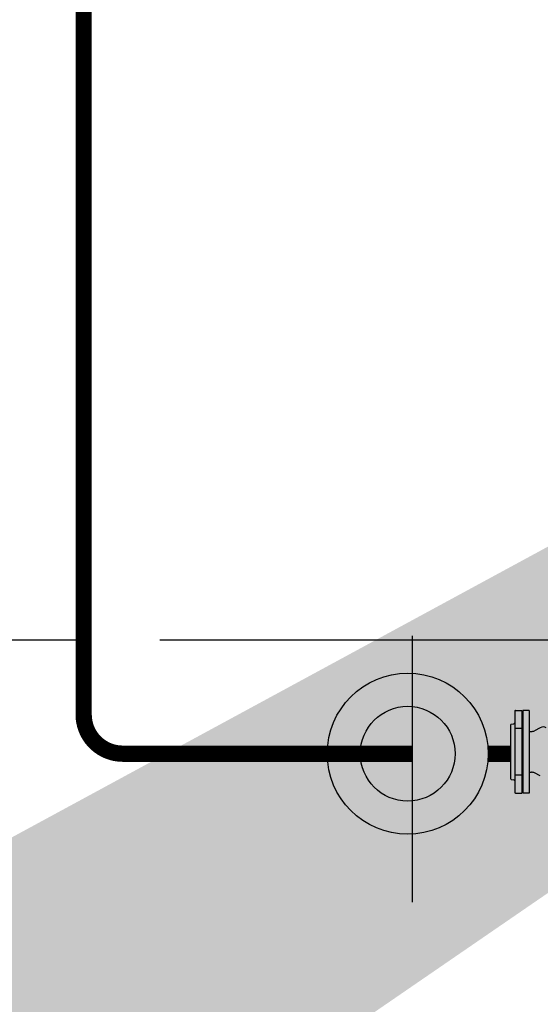
# Model space of a CAD drawing. Units: millimetres. Extents: x 3003 to 3489, y 1208 to 1442.
# Drawn here: x 3088 to 3089, y 1340 to 1342 of the extents above; entities that cross this region are included whole.
import ezdxf

# ---------------------------------------------------------------- set-up
doc = ezdxf.new("R2010")
doc.units = ezdxf.units.MM
for name, pattern in [('( Hidden )', [0.375, 0.25, -0.125]), ('DASHDOT2', [12.7, 6.35, -3.175, 0, -3.175]), ('HIDDEN', [0.375, 0.25, -0.125]), ('HIDDEN2', [4.7625, 3.175, -1.5875]), ('PL-POUSO-ARQ-EIXO$0$CENTER', [2, 1.25, -0.25, 0.25, -0.25])]:
    doc.linetypes.add(name, pattern=pattern)
for name, color, linetype in [('AC EQUIPAMENTOS', 2, 'HIDDEN'), ('AC-HID-DRENO', 4, 'HIDDEN2'), ('AC-TUB', 4, 'Continuous'), ('EIXO$0$A-EIXOS-PRI', 252, 'PL-POUSO-ARQ-EIXO$0$CENTER'), ('EQP', 31, 'Continuous')]:
    doc.layers.add(name, color=color, linetype=linetype)
doc.layers.add('ARQ-GRADIL', color=32, linetype='Continuous', lineweight=15)

msp = doc.modelspace()

# ---------------------------------------------------------------- hatches: boundary and pattern name
at = {"layer": 'ARQ-GRADIL'}
h = msp.add_hatch(color=253, dxfattribs=at)
h.dxf.hatch_style = 1
h.paths.add_polyline_path([(3092.214, 1334.9075), (3092.214, 1335.0275), (3092.194, 1335.0275), (3092.194, 1335.0575), (3078.4373, 1335.0575), (3078.4373, 1343.0264), (3093.1373, 1343.0264), (3093.134, 1334.9075), (3093.2873, 1334.9075), (3093.2873, 1343.1764), (3078.2873, 1343.1764), (3078.2873, 1334.9075)])
edge = h.paths.add_edge_path()
edge.add_line((3078.2873, 1343.1764), (3090.0328, 1343.1764))
edge.add_line((3093.2873, 1343.1764), (3078.2873, 1343.1764))
edge.add_line((3078.2873, 1335.1013), (3078.2873, 1343.1764))
edge.add_line((3078.4373, 1343.0264), (3078.4373, 1335.0575))
edge.add_line((3093.1373, 1343.0264), (3078.4373, 1343.0264))
edge.add_line((3078.2873, 1343.1764), (3078.2873, 1332.8764))

# ---------------------------------------------------------------- linework, layer by layer
at = {"layer": 'AC EQUIPAMENTOS', "color": 1, "linetype": 'DASHDOT2'}
msp.add_line((3088.9291, 1340.7214), (3088.9291, 1340.3128), dxfattribs=at)
at = {"layer": 'AC-HID-DRENO', "color": 2, "linetype": 'Continuous'}
msp.add_circle((3088.9222, 1340.5404), 0.0727, dxfattribs=at)
at = {"layer": 'AC-TUB', "color": 2}
for p, q in [((3089.0863, 1340.6053), (3089.0863, 1340.4813)), ((3089.0878, 1340.6068), (3089.0974, 1340.6068)), ((3089.0974, 1340.6068), (3089.0974, 1340.4798)), ((3089.099, 1340.6068), (3089.099, 1340.4798)), ((3089.1085, 1340.6068), (3089.099, 1340.6068)), ((3089.1085, 1340.6068), (3089.1085, 1340.4798)), ((3089.0974, 1340.5898), (3089.0982, 1340.5898)), ((3089.0982, 1340.5898), (3089.0982, 1340.4968)), ((3089.0982, 1340.5875), (3089.0982, 1340.499)), ((3089.0982, 1340.5875), (3089.0982, 1340.499)), ((3089.099, 1340.5875), (3089.0982, 1340.5875)), ((3089.08, 1340.5843), (3089.08, 1340.5023)), ((3089.08, 1340.5786), (3089.08, 1340.508)), ((3089.08, 1340.5786), (3089.08, 1340.508)), ((3089.0811, 1340.5857), (3089.0852, 1340.5864)), ((3089.0974, 1340.5793), (3089.0863, 1340.5793)), ((3089.1085, 1340.5745), (3089.112, 1340.5745)), ((3089.1256, 1340.5803), (3089.1166, 1340.5757)), ((3089.1085, 1340.512), (3089.112, 1340.512)), ((3089.0811, 1340.5008), (3089.0852, 1340.5002)), ((3089.0974, 1340.5073), (3089.0863, 1340.5073)), ((3089.0974, 1340.4968), (3089.0982, 1340.4968)), ((3089.099, 1340.499), (3089.0982, 1340.499)), ((3089.1256, 1340.5063), (3089.1166, 1340.5109)), ((3089.0878, 1340.4798), (3089.0974, 1340.4798)), ((3089.1085, 1340.4798), (3089.099, 1340.4798))]:
    msp.add_line(p, q, dxfattribs=at)
at = {"layer": 'AC-TUB', "linetype": '( Hidden )', "ltscale": 0.01, "const_width": 0.025}
msp.add_lwpolyline([(3082.8771, 1342.516), (3088.3649, 1342.516, -0.414214), (3088.4249, 1342.456), (3088.4249, 1340.6004, 0.414214), (3088.4849, 1340.5404), (3088.9291, 1340.5404)], format="xyb", dxfattribs=at)
at = {"layer": 'AC-TUB', "color": 4, "const_width": 0.025}
msp.add_lwpolyline([(3089.0457, 1340.5404), (3089.08, 1340.5404)], dxfattribs=at)
at = {"layer": 'AC-TUB', "color": 2}
for centre, radius, start, end in [((3089.0878, 1340.6053), 0.0015, 90.0037, 180.0037), ((3089.0848, 1340.5879), 0.0015, 285.0037, 0.0037), ((3089.0815, 1340.5843), 0.0015, 105.0037, 180.0037), ((3089.112, 1340.5845), 0.01, 270.0037, 297.3952), ((3089.1302, 1340.5714), 0.01, 62.6122, 117.3952), ((3089.112, 1340.502), 0.01, 62.6122, 90.0037), ((3089.0815, 1340.5023), 0.0015, 180.0037, 255.0037), ((3089.0848, 1340.4987), 0.0015, 0.0037, 75.0037), ((3089.0878, 1340.4813), 0.0015, 180.0037, 270.0037)]:
    msp.add_arc(centre, radius, start, end, dxfattribs=at)
at = {"layer": 'EIXO$0$A-EIXOS-PRI', "ltscale": 0.5}
msp.add_line((3052.5419, 1340.7127), (3138.9776, 1340.7186), dxfattribs=at)
at = {"layer": 'EQP', "color": 1, "linetype": 'Continuous'}
msp.add_circle((3088.9222, 1340.5404), 0.1235, dxfattribs=at)

doc.saveas('drawing.dxf')
